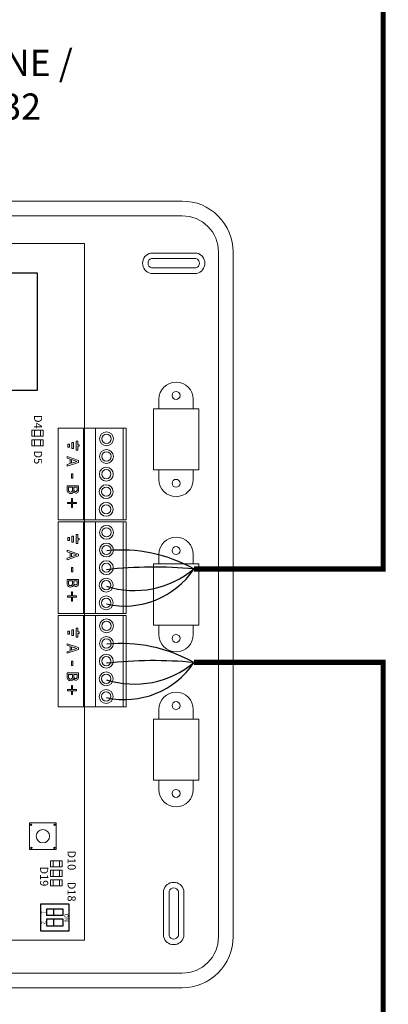
# Model space of a CAD drawing. Units: millimetres. Extents: x 1001 to 28158, y -888 to 7668.
# Drawn here: x 4802 to 5518, y 2488 to 4403 of the extents above; entities that cross this region are included whole.
import ezdxf

# ---------------------------------------------------------------- set-up
doc = ezdxf.new("R2010")
doc.units = ezdxf.units.MM
doc.layers.add('AIRZONE CABLE', color=7, linetype='Continuous')
doc.layers.add('AIRZONE HARDWARE', color=7, linetype='Continuous')
doc.styles.get("Standard").update_dxf_attribs({"font": 'arial.ttf'})

msp = doc.modelspace()

# ---------------------------------------------------------------- linework, layer by layer
at = {"layer": 'AIRZONE CABLE', "color": 7, "linetype": 'ByBlock', "lineweight": -2}
for points, const_width in [([(5508.5, 3330), (5508.5, 5290.2)], 9.97), ([(5513.3, 3334.6), (5140.5, 3334.6), (5140.5, 3334.6), (5140.5, 3334.6), (5140.5, 3334.6)], 10.1), ([(5508.5, 1955.2), (5508.5, 3158.3), (5508.5, 3158.3), (5508.5, 3158.3), (5508.5, 3158.3)], 9.97), ([(5512.9, 3153.4), (5140.5, 3153.4), (5140.5, 3153.4), (5140.5, 3153.4), (5140.5, 3153.4)], 10.1)]:
    msp.add_lwpolyline(points, dxfattribs=dict(at, const_width=const_width))
at = {"layer": 'AIRZONE CABLE', "color": 5, "lineweight": 30}
for centre in [(4999.4, 3083.3), (4999.4, 2901.4)]:
    msp.add_arc(centre, 288.4, 60.6925, 95.6313, dxfattribs=at)
at = {"layer": 'AIRZONE CABLE', "color": 7, "lineweight": 30}
for centre in [(5062.6, 2517.3), (5062.6, 2335.4)]:
    msp.add_arc(centre, 821.2, 84.5526, 96.4303, dxfattribs=at)
at = {"layer": 'AIRZONE CABLE', "color": 1, "lineweight": 30}
for centre in [(5006.1, 3424.4), (5006.1, 3242.5)]:
    msp.add_arc(centre, 161.6, 257.3265, 326.3147, dxfattribs=at)
at = {"layer": 'AIRZONE CABLE', "color": 3, "lineweight": 30}
for centre in [(5025.1, 3472.7), (5025.1, 3290.8)]:
    msp.add_arc(centre, 179.8, 252.3684, 309.9479, dxfattribs=at)
at = {"layer": 'AIRZONE HARDWARE', "lineweight": 9}
for p, q in [((4256.1, 3967.6), (4928.3, 3967.6)), ((5061.8, 3527.4), (5061.8, 3646.3)), ((5061.8, 3646.3), (5150.1, 3646.3)), ((5150.1, 3646.3), (5150.1, 3527.4)), ((5150.1, 3527.4), (5061.8, 3527.4)), ((5150.1, 3344.7), (5061.8, 3344.7)), ((5061.8, 3344.7), (5061.8, 3225.8)), ((5150.1, 3225.8), (5150.1, 3344.7)), ((5061.8, 3225.8), (5150.1, 3225.8)), ((5150.1, 3043.1), (5061.8, 3043.1)), ((5061.8, 3043.1), (5061.8, 2924.2)), ((5150.1, 2924.2), (5150.1, 3043.1)), ((5061.8, 2924.2), (5150.1, 2924.2))]:
    msp.add_line(p, q, dxfattribs=at)
at = {"layer": 'AIRZONE HARDWARE', "lineweight": 9, "ltscale": 25.4}
for p, q in [((4928.3, 3608.4), (4928.3, 3967.6)), ((4925.9, 3608.4), (4876.9, 3608.4)), ((4876.9, 3430.3), (4876.9, 3608.4)), ((4925.9, 3608.4), (4928.3, 3608.4)), ((4925.9, 3608.4), (4925.9, 3501.5)), ((4949.6, 3608.4), (4928.3, 3608.4)), ((4928.3, 3608.4), (4928.3, 3501.5)), ((4949.6, 3501.5), (4949.6, 3608.4)), ((4949.6, 3501.5), (4949.6, 3608.4)), ((4949.6, 3608.4), (5009.2, 3608.4)), ((5003.2, 3430.3), (5003.2, 3608.4)), ((5009.2, 3608.4), (5009.2, 3430.3)), ((4903.7, 3580.6), (4906.7, 3580.6)), ((4903.7, 3569), (4903.7, 3580.6)), ((4906.7, 3580.6), (4906.7, 3569)), ((4914.8, 3583.5), (4911.8, 3583.5)), ((4911.8, 3583.5), (4911.8, 3566.1)), ((4914.8, 3576.3), (4914.8, 3583.5)), ((4895.6, 3577.7), (4898.7, 3577.7)), ((4895.6, 3571.9), (4895.6, 3577.7)), ((4898.7, 3571.9), (4895.6, 3571.9)), ((4898.7, 3577.7), (4898.7, 3571.9)), ((4906.7, 3569), (4903.7, 3569)), ((4911.8, 3566.1), (4914.8, 3566.1)), ((4917.8, 3576.3), (4914.8, 3576.3)), ((4914.8, 3566.1), (4914.8, 3573.3)), ((4914.8, 3573.3), (4917.8, 3573.3)), ((4917.8, 3573.3), (4917.8, 3576.3)), ((4894, 3550.3), (4894, 3553.3)), ((4894, 3553.3), (4916.4, 3545.8)), ((4900.3, 3548.3), (4894, 3550.3)), ((4916.4, 3542.1), (4894, 3534.6)), ((4900.3, 3539.7), (4900.3, 3548.3)), ((4913.3, 3544), (4902.8, 3547.5)), ((4902.8, 3547.5), (4902.8, 3540.5)), ((4902.8, 3540.5), (4913.3, 3544)), ((4916.4, 3545.8), (4916.4, 3542.1)), ((4894, 3537.7), (4900.3, 3539.7)), ((4894, 3534.6), (4894, 3537.7)), ((4902.5, 3511.1), (4902.5, 3519.6)), ((4902.5, 3519.6), (4905.2, 3519.6)), ((4905.2, 3511.1), (4902.5, 3511.1)), ((4905.2, 3519.6), (4905.2, 3511.1)), ((4894, 3496.5), (4916.4, 3496.5)), ((4904.8, 3493.6), (4896.6, 3493.6)), ((4906.6, 3485.6), (4906.5, 3485.6)), ((4913.8, 3493.6), (4907.3, 3493.6)), ((4925.9, 3501.5), (4925.9, 3430.3)), ((4928.3, 3501.5), (4928.3, 3430.3)), ((4949.6, 3430.3), (4949.6, 3501.5)), ((4949.6, 3430.3), (4949.6, 3501.5)), ((4902.6, 3464.4), (4902.6, 3472)), ((4902.6, 3472), (4905, 3472)), ((4905, 3472), (4905, 3464.4)), ((4895, 3461.9), (4895, 3464.4)), ((4895, 3464.4), (4902.6, 3464.4)), ((4902.6, 3461.9), (4895, 3461.9)), ((4902.6, 3454.4), (4902.6, 3461.9)), ((4905, 3454.4), (4902.6, 3454.4)), ((4905, 3464.4), (4912.6, 3464.4)), ((4905, 3461.9), (4905, 3454.4)), ((4912.6, 3461.9), (4905, 3461.9)), ((4912.6, 3464.4), (4912.6, 3461.9)), ((4949.6, 3430.3), (4876.9, 3430.3)), ((4928.3, 3426.5), (4928.3, 3430.3)), ((4949.6, 3430.3), (5009.2, 3430.3)), ((4925.9, 3426.5), (4876.9, 3426.5)), ((4876.9, 3248.4), (4876.9, 3426.5)), ((4925.9, 3426.5), (4928.3, 3426.5)), ((4925.9, 3426.5), (4925.9, 3319.6)), ((4949.6, 3426.5), (4928.3, 3426.5)), ((4928.3, 3426.5), (4928.3, 3319.6)), ((4949.6, 3319.6), (4949.6, 3426.5)), ((4949.6, 3319.6), (4949.6, 3426.5)), ((4949.6, 3426.5), (5009.2, 3426.5)), ((5003.2, 3248.4), (5003.2, 3426.5)), ((5009.2, 3426.5), (5009.2, 3248.4)), ((4895.6, 3395.8), (4898.7, 3395.8)), ((4895.6, 3390), (4895.6, 3395.8)), ((4898.7, 3390), (4895.6, 3390)), ((4898.7, 3395.8), (4898.7, 3390)), ((4903.7, 3398.7), (4906.7, 3398.7)), ((4903.7, 3387.1), (4903.7, 3398.7)), ((4906.7, 3398.7), (4906.7, 3387.1)), ((4914.8, 3401.6), (4911.8, 3401.6)), ((4911.8, 3401.6), (4911.8, 3384.2)), ((4914.8, 3394.4), (4914.8, 3401.6)), ((4917.8, 3394.4), (4914.8, 3394.4)), ((4914.8, 3384.2), (4914.8, 3391.4)), ((4914.8, 3391.4), (4917.8, 3391.4)), ((4917.8, 3391.4), (4917.8, 3394.4)), ((4894, 3368.4), (4894, 3371.4)), ((4894, 3371.4), (4916.4, 3363.9)), ((4906.7, 3387.1), (4903.7, 3387.1)), ((4911.8, 3384.2), (4914.8, 3384.2)), ((4900.3, 3366.4), (4894, 3368.4)), ((4916.4, 3360.2), (4894, 3352.7)), ((4894, 3355.8), (4900.3, 3357.8)), ((4894, 3352.7), (4894, 3355.8)), ((4900.3, 3357.8), (4900.3, 3366.4)), ((4913.3, 3362.1), (4902.8, 3365.6)), ((4902.8, 3365.6), (4902.8, 3358.6)), ((4902.8, 3358.6), (4913.3, 3362.1)), ((4916.4, 3363.9), (4916.4, 3360.2)), ((4902.5, 3329.2), (4902.5, 3337.7)), ((4902.5, 3337.7), (4905.2, 3337.7)), ((4905.2, 3337.7), (4905.2, 3329.2)), ((4894, 3314.6), (4916.4, 3314.6)), ((4905.2, 3329.2), (4902.5, 3329.2)), ((4925.9, 3319.6), (4925.9, 3248.4)), ((4928.3, 3319.6), (4928.3, 3248.4)), ((4949.6, 3248.4), (4949.6, 3319.6)), ((4949.6, 3248.4), (4949.6, 3319.6)), ((4904.8, 3311.7), (4896.6, 3311.7)), ((4906.6, 3303.7), (4906.5, 3303.7)), ((4913.8, 3311.7), (4907.3, 3311.7)), ((4895, 3280), (4895, 3282.5)), ((4895, 3282.5), (4902.6, 3282.5)), ((4902.6, 3280), (4895, 3280)), ((4902.6, 3282.5), (4902.6, 3290.1)), ((4902.6, 3290.1), (4905, 3290.1)), ((4902.6, 3272.5), (4902.6, 3280)), ((4905, 3290.1), (4905, 3282.5)), ((4905, 3282.5), (4912.6, 3282.5)), ((4905, 3280), (4905, 3272.5)), ((4912.6, 3280), (4905, 3280)), ((4912.6, 3282.5), (4912.6, 3280)), ((4905, 3272.5), (4902.6, 3272.5)), ((4949.6, 3248.4), (4876.9, 3248.4)), ((4925.9, 3244.6), (4876.9, 3244.6)), ((4876.9, 3137.7), (4876.9, 3244.6)), ((4925.9, 3244.6), (4928.3, 3244.6)), ((4925.9, 3244.6), (4925.9, 3137.7)), ((4928.3, 3244.6), (4928.3, 3248.4)), ((4949.6, 3244.6), (4928.3, 3244.6)), ((4928.3, 3244.6), (4928.3, 3137.7)), ((4949.6, 3248.4), (5009.2, 3248.4)), ((4949.6, 3137.7), (4949.6, 3244.6)), ((4949.6, 3137.7), (4949.6, 3244.6)), ((4949.6, 3244.6), (5009.2, 3244.6)), ((5003.2, 3066.5), (5003.2, 3244.6)), ((5009.2, 3244.6), (5009.2, 3066.5)), ((4903.7, 3216.8), (4906.7, 3216.8)), ((4903.7, 3205.2), (4903.7, 3216.8)), ((4906.7, 3216.8), (4906.7, 3205.2)), ((4914.8, 3219.7), (4911.8, 3219.7)), ((4911.8, 3219.7), (4911.8, 3202.3)), ((4914.8, 3212.5), (4914.8, 3219.7)), ((4895.6, 3213.9), (4898.7, 3213.9)), ((4895.6, 3208.1), (4895.6, 3213.9)), ((4898.7, 3208.1), (4895.6, 3208.1)), ((4898.7, 3213.9), (4898.7, 3208.1)), ((4906.7, 3205.2), (4903.7, 3205.2)), ((4911.8, 3202.3), (4914.8, 3202.3)), ((4917.8, 3212.5), (4914.8, 3212.5)), ((4914.8, 3202.3), (4914.8, 3209.5)), ((4914.8, 3209.5), (4917.8, 3209.5)), ((4917.8, 3209.5), (4917.8, 3212.5)), ((4894, 3186.5), (4894, 3189.5)), ((4894, 3189.5), (4916.4, 3182)), ((4900.3, 3184.5), (4894, 3186.5)), ((4916.4, 3178.3), (4894, 3170.8)), ((4900.3, 3175.9), (4900.3, 3184.5)), ((4913.3, 3180.2), (4902.8, 3183.7)), ((4902.8, 3183.7), (4902.8, 3176.8)), ((4902.8, 3176.8), (4913.3, 3180.2)), ((4916.4, 3182), (4916.4, 3178.3)), ((4894, 3173.9), (4900.3, 3175.9)), ((4894, 3170.8), (4894, 3173.9)), ((4902.5, 3147.3), (4902.5, 3155.8)), ((4902.5, 3155.8), (4905.2, 3155.8)), ((4905.2, 3147.3), (4902.5, 3147.3)), ((4905.2, 3155.8), (4905.2, 3147.3)), ((4876.9, 3066.5), (4876.9, 3137.7)), ((4894, 3132.7), (4916.4, 3132.7)), ((4904.8, 3129.8), (4896.6, 3129.8)), ((4906.6, 3121.8), (4906.5, 3121.8)), ((4913.8, 3129.8), (4907.3, 3129.8)), ((4925.9, 3137.7), (4925.9, 3066.5)), ((4928.3, 3137.7), (4928.3, 3066.5)), ((4949.6, 3066.5), (4949.6, 3137.7)), ((4949.6, 3066.5), (4949.6, 3137.7)), ((4902.6, 3100.6), (4902.6, 3108.2)), ((4902.6, 3108.2), (4905, 3108.2)), ((4905, 3108.2), (4905, 3100.6)), ((4895, 3098.1), (4895, 3100.6)), ((4895, 3100.6), (4902.6, 3100.6)), ((4902.6, 3098.1), (4895, 3098.1)), ((4902.6, 3090.6), (4902.6, 3098.1)), ((4905, 3090.6), (4902.6, 3090.6)), ((4905, 3100.6), (4912.6, 3100.6)), ((4905, 3098.1), (4905, 3090.6)), ((4912.6, 3098.1), (4905, 3098.1)), ((4912.6, 3100.6), (4912.6, 3098.1)), ((4949.6, 3066.5), (4876.9, 3066.5)), ((4928.3, 2685.4), (4928.3, 3066.5)), ((4949.6, 3066.5), (5009.2, 3066.5)), ((4928.3, 2613.3), (4928.3, 2685.4)), ((4592.2, 2613.3), (4928.3, 2613.3))]:
    msp.add_line(p, q, dxfattribs=at)
at = {"layer": 'AIRZONE HARDWARE'}
for p, q in [((4867.8, 2673.5), (4867.8, 2660.7)), ((4886.7, 2660.7), (4854.1, 2660.7)), ((4886.7, 2653.8), (4854.1, 2653.8)), ((4886.7, 2653.8), (4854.1, 2653.8)), ((4886.7, 2653.8), (4854.1, 2653.8)), ((4867.8, 2653.8), (4867.8, 2641))]:
    msp.add_line(p, q, dxfattribs=at)
at = {"layer": 'AIRZONE HARDWARE', "lineweight": 9}
for points in [[(4066.4, 4050.1), (4592.2, 4050.1), (5118, 4050.1, -0.414214), (5216.9, 3951.2), (5216.9, 2619.3, -0.414214), (5118, 2520.4), (4592.2, 2520.4), (4066.4, 2520.4, -0.414214), (3967.5, 2619.3), (3967.5, 3951.2, -0.414214)], [(4066.4, 4021.5), (4592.2, 4021.5), (5118, 4021.5, -0.414214), (5188.3, 3951.2), (5188.3, 2619.3, -0.414214), (5118, 2549), (4592.2, 2549), (4066.4, 2549, -0.414214), (3996.1, 2619.3), (3996.1, 3951.2, -0.414214)], [(5146, 3909.6, 0.809417), (5146, 3949.2), (5056.8, 3949.2, 0.809417), (5056.8, 3909.6)], [(5144.6, 3920.4, 0.731678), (5144.6, 3938.4), (5058.1, 3938.4, 0.731678), (5058.1, 3920.4)], [(5081.6, 2620.3, 0.809417), (5121.1, 2620.3), (5121.1, 2709.5, 0.809417), (5081.6, 2709.5)], [(5092.4, 2621.6, 0.731678), (5110.4, 2621.6), (5110.4, 2708.1, 0.731678), (5092.4, 2708.1)]]:
    msp.add_lwpolyline(points, format="xyb", close=True, dxfattribs=at)
at = {"layer": 'AIRZONE HARDWARE'}
for points in [[(4835.8, 3910.7), (4835.8, 3681.8), (4409.4, 3681.8), (4409.4, 3910.7)], [(4842.8, 2683), (4842.8, 2631.5), (4898, 2631.5), (4898, 2683)]]:
    msp.add_lwpolyline(points, close=True, dxfattribs=at)
at = {"layer": 'AIRZONE HARDWARE', "lineweight": 9}
for points in [[(5072.5, 3664.7), (5072.5, 3646.3), (5139.4, 3646.3), (5139.4, 3664.7)], [(5072.5, 3508.9), (5072.5, 3527.4), (5139.4, 3527.4), (5139.4, 3508.9)], [(5072.5, 3363.1), (5072.5, 3344.7), (5139.4, 3344.7), (5139.4, 3363.1)], [(5072.5, 3207.4), (5072.5, 3225.8), (5139.4, 3225.8), (5139.4, 3207.4)], [(5072.5, 3061.6), (5072.5, 3043.1), (5139.4, 3043.1), (5139.4, 3061.6)], [(5072.5, 2905.8), (5072.5, 2924.2), (5139.4, 2924.2), (5139.4, 2905.8)]]:
    msp.add_lwpolyline(points, dxfattribs=at)
for points in [[(4847.5, 3604.8), (4847.5, 3593.1), (4825.4, 3593.1), (4825.4, 3604.8)], [(4830.6, 3604.8), (4830.6, 3593.1), (4830.6, 3593.1), (4830.6, 3604.8)], [(4842.3, 3604.8), (4842.3, 3593.1), (4842.3, 3593.1), (4842.3, 3604.8)], [(4847.5, 3586.1), (4847.5, 3574.4), (4825.4, 3574.4), (4825.4, 3586.1)], [(4830.6, 3586.1), (4830.6, 3574.4), (4830.6, 3574.4), (4830.6, 3586.1)], [(4842.3, 3586.1), (4842.3, 3574.4), (4842.3, 3574.4), (4842.3, 3586.1)], [(4872.9, 2841), (4872.9, 2789.4), (4821.3, 2789.4), (4821.3, 2841)], [(4884.3, 2767.6), (4884.3, 2755.9), (4862.2, 2755.9), (4862.2, 2767.6)], [(4867.4, 2767.6), (4867.4, 2755.9), (4867.4, 2755.9), (4867.4, 2767.6)], [(4879.1, 2767.6), (4879.1, 2755.9), (4879.1, 2755.9), (4879.1, 2767.6)], [(4884.3, 2748.9), (4884.3, 2737.1), (4862.2, 2737.1), (4862.2, 2748.9)], [(4867.4, 2748.9), (4867.4, 2737.1), (4867.4, 2737.1), (4867.4, 2748.9)], [(4879.1, 2748.9), (4879.1, 2737.1), (4879.1, 2737.1), (4879.1, 2748.9)], [(4884.3, 2730.2), (4884.3, 2718.4), (4862.2, 2718.4), (4862.2, 2730.2)], [(4867.4, 2730.2), (4867.4, 2718.4), (4867.4, 2718.4), (4867.4, 2730.2)], [(4879.1, 2730.2), (4879.1, 2718.4), (4879.1, 2718.4), (4879.1, 2730.2)]]:
    msp.add_lwpolyline(points, close=True, dxfattribs=at)
at = {"layer": 'AIRZONE HARDWARE'}
for points in [[(4886.7, 2660.7), (4886.7, 2673.5), (4854.1, 2673.5), (4854.1, 2660.7)], [(4854.1, 2653.8), (4854.1, 2641), (4886.7, 2641), (4886.7, 2653.8)]]:
    msp.add_lwpolyline(points, dxfattribs=at)
at = {"layer": 'AIRZONE HARDWARE', "lineweight": 9}
for centre, radius in [((5106, 3672.2), 7.73), ((5106, 3501.4), 7.73), ((5106, 3370.6), 7.73), ((5106, 3199.9), 7.73), ((5106, 3069.1), 7.73), ((5106, 2898.3), 7.73), ((4824.3, 2837.6), 1.33), ((4869.8, 2837.6), 1.33), ((4847.1, 2815.2), 13), ((4824.7, 2792.4), 1.33), ((4869.5, 2792.4), 1.33)]:
    msp.add_circle(centre, radius, dxfattribs=at)
at = {"layer": 'AIRZONE HARDWARE', "lineweight": 9, "ltscale": 25.4}
for centre, radius in [((4970.8, 3587.9), 13.5), ((4970.8, 3587.9), 9), ((4970.6, 3553.6), 13.5), ((4970.6, 3553.6), 9), ((4970.4, 3519.3), 13.5), ((4970.4, 3519.3), 9), ((4970.3, 3485.1), 13.5), ((4970.3, 3485.1), 9), ((4970.1, 3450.8), 13.5), ((4970.1, 3450.8), 9), ((4970.8, 3406), 13.5), ((4970.8, 3406), 9), ((4970.6, 3371.7), 13.5), ((4970.6, 3371.7), 9), ((4970.4, 3337.4), 13.5), ((4970.4, 3337.4), 9), ((4970.3, 3303.2), 13.5), ((4970.3, 3303.2), 9), ((4970.1, 3268.9), 13.5), ((4970.1, 3268.9), 9), ((4970.8, 3224.1), 13.5), ((4970.8, 3224.1), 9), ((4970.6, 3189.8), 13.5), ((4970.6, 3189.8), 9), ((4970.4, 3155.5), 13.5), ((4970.4, 3155.5), 9), ((4970.3, 3121.3), 13.5), ((4970.3, 3121.3), 9), ((4970.1, 3087), 13.5), ((4970.1, 3087), 9)]:
    msp.add_circle(centre, radius, dxfattribs=at)
at = {"layer": 'AIRZONE HARDWARE', "lineweight": 9}
for centre, start, end in [((5106, 3664.7), 0, 180), ((5106, 3508.9), 180, 0), ((5106, 3363.1), 0, 180), ((5106, 3207.4), 180, 0), ((5106, 3061.6), 0, 180), ((5106, 2905.8), 180, 0)]:
    msp.add_arc(centre, 33.5, start, end, dxfattribs=at)
at = {"layer": 'AIRZONE HARDWARE', "lineweight": 9, "ltscale": 25.4}
for points, knots in [([(4900.9, 3481.4), (4899.8, 3481.4), (4898.8, 3481.6), (4897.1, 3482.4), (4896.4, 3483), (4895.9, 3483.7), (4895.2, 3484.6), (4894.7, 3485.5), (4894.4, 3486.4), (4894.2, 3487.4), (4894, 3488.6), (4894, 3490.1), (4894, 3492.3), (4894, 3494.4), (4894, 3496.5)], [0, 0, 0, 0, 0.151855, 0.151855, 0.30371, 0.30371, 0.30371, 0.464667, 0.464667, 0.464667, 0.662299, 0.662299, 0.662299, 1, 1, 1, 1]), ([(4896.6, 3493.6), (4896.6, 3492.8), (4896.6, 3492), (4896.6, 3491.2), (4896.6, 3489.9), (4896.7, 3488.8), (4896.9, 3487.3), (4897.2, 3486.7), (4897.5, 3486.1), (4897.9, 3485.6), (4898.4, 3485.2), (4898.9, 3484.9), (4899.4, 3484.6), (4900, 3484.5), (4900.8, 3484.5)], [0, 0, 0, 0, 0.210108, 0.210108, 0.210108, 0.438378, 0.438378, 0.666648, 0.666648, 0.666648, 0.826977, 0.826977, 0.826977, 1, 1, 1, 1]), ([(4900.8, 3484.5), (4901.6, 3484.5), (4902.3, 3484.6), (4903.4, 3485.1), (4903.9, 3485.6), (4904.2, 3486.3), (4904.5, 3486.8), (4904.6, 3487.3), (4904.8, 3488.4), (4904.8, 3489.2), (4904.8, 3490.2), (4904.9, 3491.3), (4904.8, 3492.4), (4904.8, 3493.6)], [0, 0, 0, 0, 0.18114, 0.18114, 0.362281, 0.362281, 0.362281, 0.534941, 0.534941, 0.707601, 0.707601, 0.707601, 1, 1, 1, 1]), ([(4906.5, 3485.6), (4906.1, 3484.2), (4905.4, 3483.2), (4904.5, 3482.5), (4903.5, 3481.8), (4902.3, 3481.4), (4900.9, 3481.4)], [0, 0, 0, 0, 0.495119, 0.495119, 0.495119, 1, 1, 1, 1]), ([(4916.4, 3496.5), (4916.4, 3494.6), (4916.4, 3492.6), (4916.4, 3490.6), (4916.4, 3489), (4916.3, 3487.8), (4916.2, 3487), (4916.1, 3486.2), (4915.9, 3485.5), (4915.5, 3484.8), (4915.1, 3484), (4914.5, 3483.4), (4913.8, 3483), (4913.1, 3482.6), (4912.3, 3482.4), (4910.3, 3482.4), (4909.4, 3482.7), (4907.7, 3483.8), (4907, 3484.6), (4906.6, 3485.6)], [0, 0, 0, 0, 0.257288, 0.257288, 0.257288, 0.413565, 0.413565, 0.413565, 0.51869, 0.51869, 0.51869, 0.626532, 0.626532, 0.626532, 0.741445, 0.741445, 0.870723, 0.870723, 1, 1, 1, 1]), ([(4907.3, 3493.6), (4907.3, 3492.4), (4907.3, 3491.3), (4907.3, 3490.2), (4907.3, 3489.3), (4907.4, 3488.6), (4907.5, 3488.2), (4907.6, 3487.7), (4907.7, 3487.3), (4908.1, 3486.8), (4908.3, 3486.4), (4908.7, 3486), (4909.6, 3485.7), (4910.2, 3485.6), (4910.9, 3485.6)], [0, 0, 0, 0, 0.3295, 0.3295, 0.3295, 0.531719, 0.531719, 0.531719, 0.678719, 0.678719, 0.678719, 0.83936, 0.83936, 1, 1, 1, 1]), ([(4910.9, 3485.6), (4911.4, 3485.6), (4911.9, 3485.7), (4912.3, 3485.8), (4912.7, 3486), (4913, 3486.3), (4913.2, 3486.7), (4913.5, 3487.2), (4913.7, 3487.7), (4913.8, 3488.9), (4913.8, 3489.7), (4913.8, 3490.7), (4913.8, 3491.7), (4913.8, 3492.6), (4913.8, 3493.6)], [0, 0, 0, 0, 0.148487, 0.148487, 0.148487, 0.283252, 0.283252, 0.283252, 0.495231, 0.495231, 0.707211, 0.707211, 0.707211, 1, 1, 1, 1]), ([(4900.9, 3299.5), (4899.8, 3299.5), (4898.8, 3299.7), (4897.1, 3300.5), (4896.4, 3301.1), (4895.9, 3301.8), (4895.2, 3302.7), (4894.7, 3303.6), (4894.4, 3304.5), (4894.2, 3305.5), (4894, 3306.7), (4894, 3308.2), (4894, 3310.4), (4894, 3312.5), (4894, 3314.6)], [0, 0, 0, 0, 0.151855, 0.151855, 0.30371, 0.30371, 0.30371, 0.464667, 0.464667, 0.464667, 0.662299, 0.662299, 0.662299, 1, 1, 1, 1]), ([(4916.4, 3314.6), (4916.4, 3312.7), (4916.4, 3310.7), (4916.4, 3308.7), (4916.4, 3307.1), (4916.3, 3305.9), (4916.2, 3305.1), (4916.1, 3304.4), (4915.9, 3303.6), (4915.5, 3302.9), (4915.1, 3302.1), (4914.5, 3301.5), (4913.8, 3301.1), (4913.1, 3300.7), (4912.3, 3300.5), (4910.3, 3300.5), (4909.4, 3300.8), (4907.7, 3301.9), (4907, 3302.7), (4906.6, 3303.7)], [0, 0, 0, 0, 0.257288, 0.257288, 0.257288, 0.413565, 0.413565, 0.413565, 0.51869, 0.51869, 0.51869, 0.626532, 0.626532, 0.626532, 0.741445, 0.741445, 0.870723, 0.870723, 1, 1, 1, 1]), ([(4896.6, 3311.7), (4896.6, 3310.9), (4896.6, 3310.1), (4896.6, 3309.3), (4896.6, 3308), (4896.7, 3306.9), (4896.9, 3305.4), (4897.2, 3304.8), (4897.5, 3304.2), (4897.9, 3303.7), (4898.4, 3303.3), (4898.9, 3303), (4899.4, 3302.7), (4900, 3302.6), (4900.8, 3302.6)], [0, 0, 0, 0, 0.210108, 0.210108, 0.210108, 0.438378, 0.438378, 0.666648, 0.666648, 0.666648, 0.826977, 0.826977, 0.826977, 1, 1, 1, 1]), ([(4900.8, 3302.6), (4901.6, 3302.6), (4902.3, 3302.7), (4903.4, 3303.2), (4903.9, 3303.7), (4904.2, 3304.4), (4904.5, 3304.9), (4904.6, 3305.4), (4904.8, 3306.5), (4904.8, 3307.3), (4904.8, 3308.3), (4904.9, 3309.4), (4904.8, 3310.5), (4904.8, 3311.7)], [0, 0, 0, 0, 0.18114, 0.18114, 0.362281, 0.362281, 0.362281, 0.534941, 0.534941, 0.707601, 0.707601, 0.707601, 1, 1, 1, 1]), ([(4906.5, 3303.7), (4906.1, 3302.3), (4905.4, 3301.3), (4904.5, 3300.6), (4903.5, 3299.9), (4902.3, 3299.5), (4900.9, 3299.5)], [0, 0, 0, 0, 0.495119, 0.495119, 0.495119, 1, 1, 1, 1]), ([(4907.3, 3311.7), (4907.3, 3310.5), (4907.3, 3309.4), (4907.3, 3308.3), (4907.3, 3307.4), (4907.4, 3306.7), (4907.5, 3306.3), (4907.6, 3305.8), (4907.7, 3305.4), (4908.1, 3304.9), (4908.3, 3304.5), (4908.7, 3304.1), (4909.6, 3303.8), (4910.2, 3303.7), (4910.9, 3303.7)], [0, 0, 0, 0, 0.3295, 0.3295, 0.3295, 0.531719, 0.531719, 0.531719, 0.678719, 0.678719, 0.678719, 0.83936, 0.83936, 1, 1, 1, 1]), ([(4910.9, 3303.7), (4911.4, 3303.7), (4911.9, 3303.8), (4912.3, 3303.9), (4912.7, 3304.1), (4913, 3304.4), (4913.2, 3304.8), (4913.5, 3305.3), (4913.7, 3305.8), (4913.8, 3307), (4913.8, 3307.8), (4913.8, 3308.8), (4913.8, 3309.8), (4913.8, 3310.7), (4913.8, 3311.7)], [0, 0, 0, 0, 0.148487, 0.148487, 0.148487, 0.283252, 0.283252, 0.283252, 0.495231, 0.495231, 0.707211, 0.707211, 0.707211, 1, 1, 1, 1]), ([(4900.9, 3117.6), (4899.8, 3117.6), (4898.8, 3117.8), (4897.1, 3118.7), (4896.4, 3119.2), (4895.9, 3119.9), (4895.2, 3120.8), (4894.7, 3121.7), (4894.4, 3122.6), (4894.2, 3123.6), (4894, 3124.8), (4894, 3126.3), (4894, 3128.5), (4894, 3130.6), (4894, 3132.7)], [0, 0, 0, 0, 0.151855, 0.151855, 0.30371, 0.30371, 0.30371, 0.464667, 0.464667, 0.464667, 0.662299, 0.662299, 0.662299, 1, 1, 1, 1]), ([(4896.6, 3129.8), (4896.6, 3129), (4896.6, 3128.2), (4896.6, 3127.4), (4896.6, 3126.1), (4896.7, 3125), (4896.9, 3123.6), (4897.2, 3122.9), (4897.5, 3122.3), (4897.9, 3121.8), (4898.4, 3121.4), (4898.9, 3121.1), (4899.4, 3120.8), (4900, 3120.7), (4900.8, 3120.7)], [0, 0, 0, 0, 0.210108, 0.210108, 0.210108, 0.438378, 0.438378, 0.666648, 0.666648, 0.666648, 0.826977, 0.826977, 0.826977, 1, 1, 1, 1]), ([(4900.8, 3120.7), (4901.6, 3120.7), (4902.3, 3120.8), (4903.4, 3121.3), (4903.9, 3121.8), (4904.2, 3122.5), (4904.5, 3123), (4904.6, 3123.5), (4904.8, 3124.6), (4904.8, 3125.4), (4904.8, 3126.4), (4904.9, 3127.5), (4904.8, 3128.6), (4904.8, 3129.8)], [0, 0, 0, 0, 0.18114, 0.18114, 0.362281, 0.362281, 0.362281, 0.534941, 0.534941, 0.707601, 0.707601, 0.707601, 1, 1, 1, 1]), ([(4906.5, 3121.8), (4906.1, 3120.5), (4905.4, 3119.4), (4904.5, 3118.7), (4903.5, 3118), (4902.3, 3117.6), (4900.9, 3117.6)], [0, 0, 0, 0, 0.495119, 0.495119, 0.495119, 1, 1, 1, 1]), ([(4916.4, 3132.7), (4916.4, 3130.8), (4916.4, 3128.8), (4916.4, 3126.8), (4916.4, 3125.2), (4916.3, 3124), (4916.2, 3123.2), (4916.1, 3122.5), (4915.9, 3121.7), (4915.5, 3121), (4915.1, 3120.2), (4914.5, 3119.6), (4913.8, 3119.2), (4913.1, 3118.8), (4912.3, 3118.7), (4910.3, 3118.7), (4909.4, 3118.9), (4907.7, 3120), (4907, 3120.8), (4906.6, 3121.8)], [0, 0, 0, 0, 0.257288, 0.257288, 0.257288, 0.413565, 0.413565, 0.413565, 0.51869, 0.51869, 0.51869, 0.626532, 0.626532, 0.626532, 0.741445, 0.741445, 0.870723, 0.870723, 1, 1, 1, 1]), ([(4907.3, 3129.8), (4907.3, 3128.7), (4907.3, 3127.5), (4907.3, 3126.4), (4907.3, 3125.5), (4907.4, 3124.8), (4907.5, 3124.4), (4907.6, 3123.9), (4907.7, 3123.5), (4908.1, 3123), (4908.3, 3122.6), (4908.7, 3122.2), (4909.6, 3121.9), (4910.2, 3121.8), (4910.9, 3121.8)], [0, 0, 0, 0, 0.3295, 0.3295, 0.3295, 0.531719, 0.531719, 0.531719, 0.678719, 0.678719, 0.678719, 0.83936, 0.83936, 1, 1, 1, 1]), ([(4910.9, 3121.8), (4911.4, 3121.8), (4911.9, 3121.9), (4912.3, 3122), (4912.7, 3122.2), (4913, 3122.5), (4913.2, 3122.9), (4913.5, 3123.4), (4913.7, 3123.9), (4913.8, 3125.1), (4913.8, 3125.9), (4913.8, 3126.9), (4913.8, 3127.9), (4913.8, 3128.8), (4913.8, 3129.8)], [0, 0, 0, 0, 0.148487, 0.148487, 0.148487, 0.283252, 0.283252, 0.283252, 0.495231, 0.495231, 0.707211, 0.707211, 0.707211, 1, 1, 1, 1])]:
    msp.add_open_spline(points, degree=3, knots=knots, dxfattribs=at)

# ---------------------------------------------------------------- texts
at = {"insert": (4277.7, 4344.4, -384.9), "char_height": 50.993, "attachment_point": 1}
msp.add_mtext_dynamic_manual_height_columns('\\pxqc;AZDI6ACUAZONE /\\PAZDI6IBPRO32', width=657.311, gutter_width=98.1, heights=[186.9], dxfattribs=at)
at = {"layer": 'AIRZONE HARDWARE', "attachment_point": 1, "rotation": 270}
for s, width, insert, char_height in [('D4', 41.277, (4845.6, 3634.2), 15.69), ('D5', 41.277, (4845.6, 3565.2), 15.69), ('D10', 41.277, (4910.9, 2787.5), 15.69), ('D19', 41.277, (4857.4, 2756.3), 15.69), ('D18', 41.277, (4910.9, 2726.6), 15.69), ('1', 9.144, (4852.6, 2669.9), 7.85), ('ON', 7.513, (4896.6, 2664.5), 7.85), ('2', 9.144, (4852.6, 2650.2), 7.85)]:
    msp.add_mtext_dynamic_manual_height_columns(s, width=width, gutter_width=98.1, heights=[0], dxfattribs=dict(at, insert=insert, char_height=char_height))

doc.saveas('drawing.dxf')
